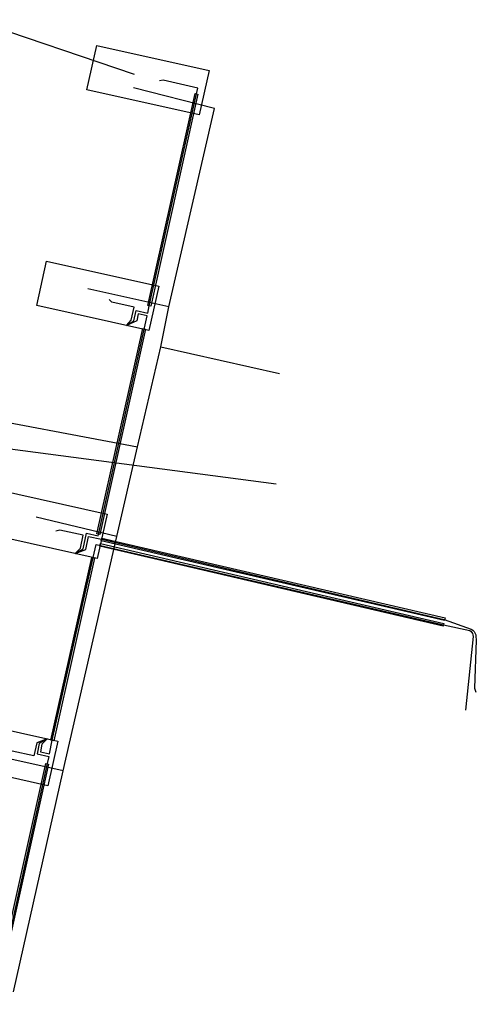
# Model space of a CAD drawing. Units: metres. Extents: x 2498846 to 2500545, y 1114574 to 1117145.
# Drawn here: x 2500183 to 2500215, y 1115494 to 1115564 of the extents above; entities that cross this region are included whole.
import ezdxf

# ---------------------------------------------------------------- set-up
doc = ezdxf.new("R2010")
doc.units = ezdxf.units.M
doc.header["$LTSCALE"] = 0.002
for name, color, linetype, true_color in [('L1', 7, 'Continuous', 0x00c5ff), ('L3', 7, 'Continuous', 0xe60000), ('L5', 7, 'Continuous', 0xe60000), ('L8', 7, 'Continuous', 0xa900e6)]:
    doc.layers.add(name, color=color, linetype=linetype, true_color=true_color)
doc.layers.add('L4', color=240, linetype='Continuous')

msp = doc.modelspace()

# ---------------------------------------------------------------- linework, layer by layer
at = {"layer": 'L1'}
msp.add_lwpolyline([(2500190.95, 1115560.1), (2500179.45, 1115564.01), (2500178.23, 1115563.68), (2500176.84, 1115561.34), (2500176.8, 1115560.95)], dxfattribs=at)
at = {"layer": 'L3'}
for points in [[(2500195.56, 1115557.21), (2500187.55, 1115559), (2500188.26, 1115562.17), (2500196.27, 1115560.39)], [(2500191.98, 1115541.83), (2500183.98, 1115543.62), (2500184.68, 1115546.79), (2500192.69, 1115545)], [(2500188.29, 1115525.56), (2500180.29, 1115527.35), (2500181, 1115530.52), (2500189, 1115528.73)], [(2500176.76, 1115511.14), (2500177.47, 1115514.31), (2500185.47, 1115512.52), (2500184.76, 1115509.35)]]:
    msp.add_lwpolyline(points, close=True, dxfattribs=at)
at = {"layer": 'L4'}
for points in [[(2500191.908, 1115543.619), (2500195.279, 1115558.737), (2500195.475, 1115558.693), (2500192.104, 1115543.575)], [(2500188.274, 1115527.323), (2500191.543, 1115541.981), (2500191.739, 1115541.937), (2500188.47, 1115527.279)], [(2500212.971, 1115520.736), (2500188.483, 1115526.438), (2500188.529, 1115526.632), (2500213.017, 1115520.93)], [(2500213.062, 1115521.126), (2500188.574, 1115526.828), (2500188.62, 1115527.022), (2500213.108, 1115521.32)], [(2500185.187, 1115512.56), (2500184.991, 1115512.604), (2500187.896, 1115525.629), (2500188.092, 1115525.585)], [(2500181.28, 1115495.044), (2500181.084, 1115495.088), (2500184.618, 1115510.932), (2500184.814, 1115510.888)]]:
    msp.add_lwpolyline(points, close=True, dxfattribs=at)
at = {"layer": 'L5'}
for points in [[(2500190.38, 1115542.18), (2500190.91, 1115542.52), (2500191.07, 1115543.26), (2500191.89, 1115543.08), (2500192, 1115543.59), (2500195.38, 1115558.72), (2500195.46, 1115559.13), (2500192.99, 1115559.69), (2500192.73, 1115559.64)], [(2500190.38, 1115542.18), (2500190.7, 1115542.57), (2500190.92, 1115543.5), (2500189.34, 1115543.85), (2500189.14, 1115544.04)], [(2500186.71, 1115525.91), (2500187.28, 1115526.24), (2500187.52, 1115527.37), (2500188.36, 1115527.17), (2500188.39, 1115527.27), (2500191.85, 1115542.88), (2500191.22, 1115543.02), (2500191.12, 1115542.51), (2500190.38, 1115542.18)], [(2500186.71, 1115525.91), (2500187.09, 1115526.29), (2500187.29, 1115527.22), (2500185.63, 1115527.59), (2500185.35, 1115527.52)], [(2500184.72, 1115512.69), (2500184.35, 1115512.31), (2500184.25, 1115511.77), (2500184.88, 1115511.63), (2500185.08, 1115512.6), (2500188, 1115525.63), (2500188.21, 1115526.56), (2500212.99, 1115520.83), (2500214.86, 1115520.42), (2500214.96, 1115520.36), (2500215.02, 1115520.28), (2500215.06, 1115520.21), (2500215.09, 1115520.11), (2500215.11, 1115520), (2500214.56, 1115514.75)], [(2500186.71, 1115525.91), (2500187.47, 1115526.2), (2500187.68, 1115527.13), (2500188.59, 1115526.93), (2500213.04, 1115521.22), (2500214.96, 1115520.53), (2500215.08, 1115520.45), (2500215.18, 1115520.35), (2500215.26, 1115520.22), (2500215.29, 1115520.12), (2500215.3, 1115520.02), (2500215.33, 1115519.73), (2500215.2, 1115516.31), (2500215.3, 1115516.02)], [(2500184.72, 1115512.69), (2500184.16, 1115512.36), (2500184.01, 1115511.62), (2500184.83, 1115511.44), (2500184.73, 1115510.93), (2500181.19, 1115495.09), (2500181.09, 1115494.65), (2500180.27, 1115494.83), (2500180.14, 1115494.06), (2500179.61, 1115493.75)], [(2500184.72, 1115512.69), (2500183.99, 1115512.4), (2500183.77, 1115511.47), (2500182.22, 1115511.81), (2500181.95, 1115511.76)]]:
    msp.add_lwpolyline(points, dxfattribs=at)
at = {"layer": 'L8'}
for points in [[(2500196.65, 1115557.68), (2500190.87, 1115559.15)], [(2500193.4, 1115543.52), (2500196.65, 1115557.68)], [(2500193.4, 1115543.52), (2500187.62, 1115544.8)], [(2500192.82, 1115540.66), (2500193.4, 1115543.52)], [(2500139.86, 1115541), (2500139.58, 1115540.7), (2500138.9, 1115538.44), (2500143.11, 1115537.61), (2500144.03, 1115537.62), (2500151.25, 1115536.09), (2500152.7, 1115535.81), (2500165.06, 1115533.23), (2500165.2, 1115532.44), (2500164.77, 1115531.57), (2500164.56, 1115530.52), (2500164.62, 1115530.33), (2500164.78, 1115530.11), (2500165.18, 1115529.98), (2500175.9, 1115527.5), (2500176.08, 1115527.5), (2500178.65, 1115526.94), (2500180.25, 1115533.62), (2500201.06, 1115530.88)], [(2500191.16, 1115533.53), (2500192.82, 1115540.66)], [(2500192.82, 1115540.66), (2500201.3, 1115538.76)], [(2500178.04, 1115536), (2500191.16, 1115533.53)], [(2500189.68, 1115527.13), (2500191.16, 1115533.53)], [(2500189.68, 1115527.13), (2500183.93, 1115528.52)], [(2500185.85, 1115510.4), (2500189.68, 1115527.13)], [(2500185.85, 1115510.4), (2500180.19, 1115511.68)], [(2500182.31, 1115494.63), (2500185.85, 1115510.4)]]:
    msp.add_lwpolyline(points, dxfattribs=at)

doc.saveas('drawing.dxf')
